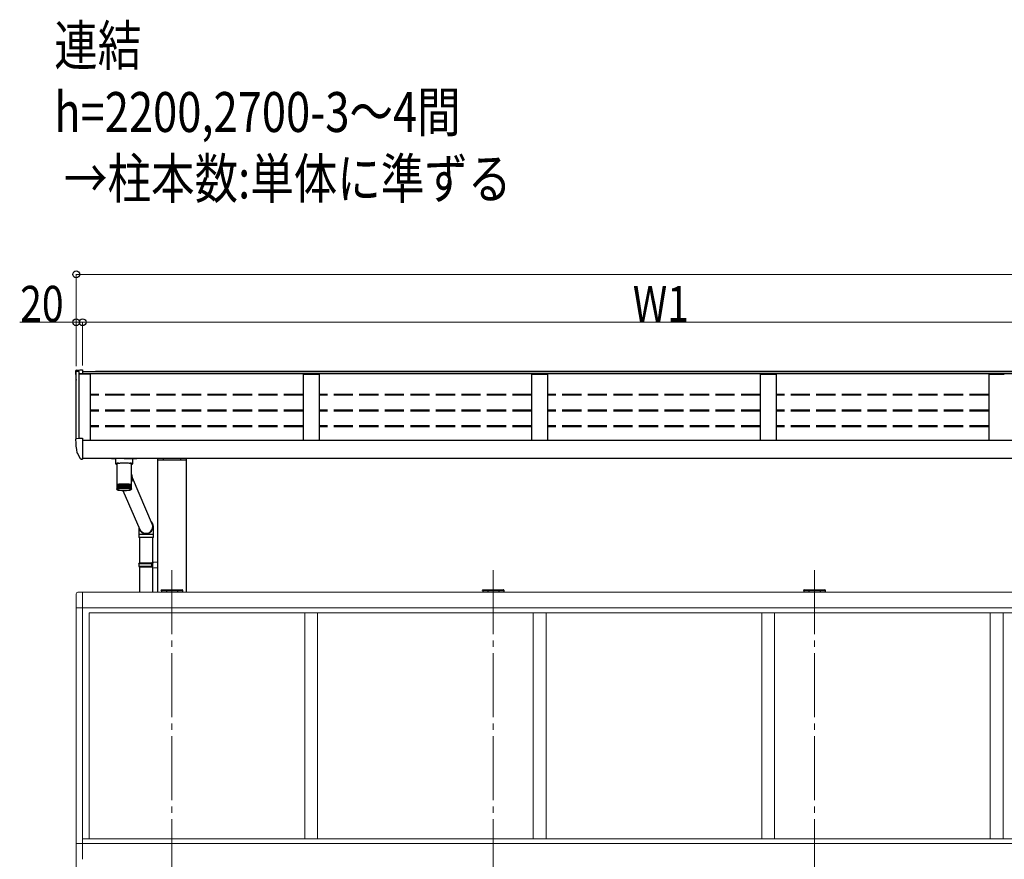
# Model space of a CAD drawing. Extents: x 0 to 22176, y 0 to 35892.
# Drawn here: x 3462 to 6548, y 5893 to 8522 of the extents above; entities that cross this region are included whole.
import ezdxf

# ---------------------------------------------------------------- set-up
doc = ezdxf.new("R2010")
doc.units = 0
doc.linetypes.add('YCENTER_1', pattern=[13, 10, -1, 1, -1])
doc.linetypes.add('YHIDDEN_1', pattern=[4, 3, -1])
doc.layers.add('USER1', color=3, linetype='CONTINUOUS')
for name, color, linetype, lineweight in [('YKK_12', 2, 'CONTINUOUS', 13), ('YKK_13', 4, 'CONTINUOUS', 30), ('YKK_A1', 4, 'CONTINUOUS', 30), ('YKK_D', 6, 'CONTINUOUS', 13)]:
    doc.layers.add(name, color=color, linetype=linetype, lineweight=lineweight)
doc.styles.add('text-b', font='extslim2.shx', dxfattribs={"width": 0.8, "bigfont": 'extfont2.shx'})

msp = doc.modelspace()

# ---------------------------------------------------------------- linework, layer by layer
at = {"layer": 'YKK_12', "linetype": 'YCENTER_1', "ltscale": 20}
for p, q in [((3939.6, 6798.3), (3939.6, 3297.3)), ((4946.3, 6798.3), (4946.3, 3284.2)), ((5952.9, 6798.3), (5952.9, 3284.2))]:
    msp.add_line(p, q, dxfattribs=at)
at = {"layer": 'YKK_13'}
for p, q in [((3637.6, 7422), (3637.6, 7421.5)), ((3640.4, 7425), (3650.5, 7425.5)), ((3650.5, 7425.5), (3659.6, 7425.5)), ((3659.6, 7425.5), (3659.6, 7413.1)), ((3637.6, 7208.2), (3637.6, 7207.7)), ((3640.4, 7211.2), (3650.5, 7211.7)), ((3650.5, 7211.7), (3659.6, 7211.7)), ((3659.6, 7211.7), (3659.6, 7149.4)), ((3642.1, 7165.6), (3652.2, 7148.2)), ((3659.6, 7166.5), (3659.6, 7166)), ((3654.7, 7146.7), (3658.1, 7146.7)), ((3658.1, 7146.7), (3659.6, 7146.7)), ((3659.6, 7148.7), (3659.6, 7149.4)), ((3659.6, 7148.7), (3659.6, 7146.7)), ((3836.1, 6819.4), (3837.1, 6821.4)), ((3836.1, 6819.4), (3880.1, 6819.4)), ((3836.1, 6819.4), (3836.1, 6811.4)), ((3837.1, 6821.4), (3880.1, 6821.4)), ((3875.6, 6819.4), (3875.2, 6821.4)), ((3875.6, 6819.4), (3875.6, 6811.4)), ((3878.1, 6823.9), (3894.1, 6824.4)), ((3878.1, 6821.9), (3878.1, 6823.9)), ((3878.1, 6821.9), (3880.1, 6821.9)), ((3880.1, 6808.9), (3880.1, 6821.9)), ((3880.1, 6821.4), (3880.1, 6820.8)), ((3894.1, 6824.4), (3894.1, 6806.4)), ((3836.1, 6811.4), (3880.1, 6811.4)), ((3836.1, 6811.4), (3837.1, 6809.4)), ((3837.1, 6809.4), (3880.1, 6809.4)), ((3875.6, 6811.4), (3875.2, 6809.4)), ((3878.1, 6808.9), (3880.1, 6808.9)), ((3878.1, 6806.9), (3878.1, 6808.9)), ((3878.1, 6806.9), (3894.1, 6806.4))]:
    msp.add_line(p, q, dxfattribs=at)
at = {"layer": 'YKK_13', "linetype": 'Continuous'}
for p, q in [((3762.6, 7147.8), (3762.6, 7131.8)), ((3762.8, 7132.1), (3762.6, 7131.8)), ((3762.6, 7131.8), (3762.8, 7131.4)), ((3763.4, 7132.4), (3762.8, 7132.1)), ((3762.8, 7131.4), (3763.4, 7131.1)), ((3789.6, 7147.8), (3763.1, 7147.8)), ((3764.5, 7132.7), (3763.4, 7132.4)), ((3763.4, 7131.1), (3764.5, 7130.8)), ((3765.9, 7133), (3764.5, 7132.7)), ((3764.5, 7130.8), (3765.9, 7130.5)), ((3767.6, 7133.3), (3765.9, 7133)), ((3765.9, 7130.5), (3766.7, 7130.4)), ((3766.7, 7131.9), (3767, 7132.3)), ((3766.7, 7131.8), (3766.7, 7131.9)), ((3766.7, 7131.8), (3766.7, 7066.8)), ((3767, 7132.3), (3767.7, 7132.6)), ((3769.6, 7133.5), (3767.6, 7133.3)), ((3767.7, 7132.6), (3768.7, 7133)), ((3768.7, 7133), (3770, 7133.3)), ((3771.9, 7133.7), (3769.6, 7133.5)), ((3770, 7133.3), (3771.7, 7133.6)), ((3771.7, 7133.6), (3773.6, 7133.9)), ((3771.9, 7133.7), (3771.9, 7133.7)), ((3773.6, 7133.9), (3775.8, 7134.1)), ((3775.8, 7134.1), (3778.2, 7134.4)), ((3778.2, 7134.4), (3780.8, 7134.5)), ((3780.8, 7134.5), (3783.5, 7134.6)), ((3783.5, 7134.6), (3786.3, 7134.7)), ((3786.3, 7134.7), (3789.2, 7134.8)), ((3789.2, 7134.8), (3792.1, 7134.7)), ((3789.6, 7147.8), (3816.1, 7147.8)), ((3792.1, 7134.7), (3794.9, 7134.7)), ((3794.9, 7134.7), (3797.6, 7134.6)), ((3797.6, 7134.6), (3800.3, 7134.4)), ((3800.3, 7134.4), (3802.7, 7134.2)), ((3802.7, 7134.2), (3805, 7134)), ((3805, 7134), (3807, 7133.7)), ((3807, 7133.7), (3808.7, 7133.4)), ((3809.6, 7133.5), (3807.3, 7133.7)), ((3807.3, 7133.7), (3807.3, 7133.7)), ((3808.7, 7133.4), (3810.1, 7133.1)), ((3811.6, 7133.3), (3809.6, 7133.5)), ((3810.1, 7133.1), (3811.2, 7132.7)), ((3811.2, 7132.7), (3812, 7132.4)), ((3813.3, 7133), (3811.6, 7133.3)), ((3812, 7132.4), (3812.4, 7132)), ((3812.4, 7132), (3812.5, 7131.8)), ((3812.5, 7097.5), (3812.5, 7131.8)), ((3812.5, 7130.4), (3813.3, 7130.5)), ((3814.7, 7132.7), (3813.3, 7133)), ((3813.3, 7130.5), (3814.7, 7130.8)), ((3815.8, 7132.4), (3814.7, 7132.7)), ((3814.7, 7130.8), (3815.8, 7131.1)), ((3816.4, 7132.1), (3815.8, 7132.4)), ((3815.8, 7131.1), (3816.4, 7131.4)), ((3816.6, 7131.8), (3816.4, 7132.1)), ((3816.4, 7131.4), (3816.6, 7131.8)), ((3816.6, 7131.8), (3816.6, 7147.8)), ((3814.7, 7094.1), (3812.5, 7099.9)), ((3766.7, 7066.8), (3766.7, 7065.3)), ((3766.7, 7065.4), (3766.7, 7053)), ((3766.7, 7065.4), (3766.7, 7065.3)), ((3766.7, 7065.3), (3766.7, 7065.3)), ((3766.8, 7065.6), (3766.8, 7053.1)), ((3766.8, 7065.6), (3766.8, 7065.6)), ((3767.1, 7065.9), (3767.1, 7053.3)), ((3767.1, 7065.9), (3767.1, 7065.9)), ((3767.5, 7066.1), (3767.5, 7053.7)), ((3767.5, 7066.1), (3767.5, 7066.1)), ((3767.5, 7066.1), (3767.5, 7066.1)), ((3768.1, 7066.4), (3768.1, 7053.6)), ((3768.1, 7066.4), (3768.1, 7066.4)), ((3768.1, 7066.4), (3768.1, 7066.4)), ((3768.8, 7066.4), (3768.8, 7052.7)), ((3768.8, 7066.4), (3768.8, 7066.4)), ((3768.8, 7066.4), (3768.9, 7066.4)), ((3768.9, 7066.6), (3768.9, 7053.8)), ((3768.9, 7066.6), (3768.9, 7066.6)), ((3768.9, 7066.6), (3768.9, 7066.6)), ((3768.9, 7066.6), (3768.9, 7066.6)), ((3769.6, 7066.6), (3769.6, 7052.9)), ((3769.8, 7066.8), (3769.8, 7053.9)), ((3770.5, 7066.9), (3770.5, 7053.2)), ((3770.8, 7067), (3770.9, 7067.1)), ((3770.8, 7067), (3770.8, 7054.1)), ((3770.8, 7067), (3770.8, 7067)), ((3770.8, 7067), (3770.8, 7067)), ((3770.9, 7067.1), (3770.9, 7067.1)), ((3771.6, 7067.1), (3771.6, 7053.4)), ((3772, 7067.2), (3772.1, 7067.3)), ((3772, 7067.2), (3772, 7054.2)), ((3772, 7067.2), (3772, 7067.2)), ((3772, 7067.2), (3772, 7067.2)), ((3772.1, 7067.3), (3772.1, 7067.3)), ((3772.9, 7067.3), (3772.9, 7053.6)), ((3773.4, 7067.4), (3773.4, 7067.5)), ((3773.4, 7067.5), (3773.5, 7067.5)), ((3773.4, 7067.4), (3773.4, 7054.3)), ((3773.4, 7067.4), (3773.4, 7067.4)), ((3773.4, 7067.4), (3773.4, 7067.4)), ((3773.4, 7067.4), (3773.4, 7067.4)), ((3774.2, 7067.5), (3774.2, 7053.8)), ((3774.8, 7067.6), (3774.8, 7054.4)), ((3775.7, 7067.6), (3775.7, 7053.9)), ((3776.4, 7067.7), (3776.4, 7054.5)), ((3777.3, 7067.8), (3777.3, 7054.1)), ((3778, 7067.9), (3778, 7054.5)), ((3779, 7067.9), (3779, 7054.2)), ((3779.8, 7068), (3779.8, 7054.6)), ((3780.7, 7068), (3780.7, 7054.3)), ((3781.6, 7068.1), (3781.6, 7054.6)), ((3782.5, 7068.1), (3782.5, 7054.4)), ((3783.4, 7068.2), (3783.4, 7054.6)), ((3784.4, 7068.2), (3784.4, 7054.5)), ((3785.3, 7068.2), (3785.3, 7054.6)), ((3786.3, 7068.2), (3786.3, 7054.5)), ((3787.3, 7068.3), (3787.3, 7054.5)), ((3788.3, 7068.3), (3788.3, 7054.6)), ((3789.2, 7068.3), (3789.2, 7054.6)), ((3790.2, 7068.3), (3790.2, 7054.6)), ((3791.2, 7068.3), (3791.2, 7054.5)), ((3792.2, 7054.5), (3792.2, 7068.2)), ((3793.1, 7068.2), (3793.1, 7054.5)), ((3794.1, 7054.5), (3794.1, 7068.2)), ((3795, 7068.2), (3795, 7054.5)), ((3796, 7054.6), (3796, 7068.2)), ((3796.9, 7068.1), (3796.9, 7054.4)), ((3797.6, 7068.1), (3797.6, 7068.1)), ((3797.6, 7068.1), (3797.7, 7068.1)), ((3797.7, 7068.1), (3797.8, 7068.1)), ((3797.8, 7068.1), (3797.8, 7068.1)), ((3797.8, 7068.1), (3797.9, 7068.1)), ((3797.9, 7054.6), (3797.9, 7068.1)), ((3797.9, 7068.1), (3797.9, 7068.1)), ((3797.9, 7068.1), (3797.9, 7068.1)), ((3798.7, 7068), (3798.7, 7054.3)), ((3799.7, 7054.6), (3799.7, 7068)), ((3800.5, 7067.9), (3800.5, 7054.2)), ((3801.4, 7054.5), (3801.4, 7067.9)), ((3802.1, 7067.8), (3802.1, 7054.1)), ((3803.1, 7054.5), (3803.1, 7067.7)), ((3803.7, 7067.6), (3803.7, 7053.9)), ((3804.4, 7067.6), (3804.5, 7067.6)), ((3804.5, 7067.6), (3804.5, 7067.6)), ((3804.5, 7067.6), (3804.6, 7067.6)), ((3804.6, 7054.4), (3804.6, 7067.6)), ((3804.6, 7067.6), (3804.6, 7067.6)), ((3804.6, 7067.6), (3804.6, 7067.6)), ((3805.2, 7067.4), (3805.2, 7053.7)), ((3806, 7054.3), (3806, 7067.4)), ((3806.5, 7067.3), (3806.5, 7053.5)), ((3807.2, 7067.2), (3807.3, 7067.2)), ((3807.3, 7054.2), (3807.3, 7067.2)), ((3807.3, 7067.2), (3807.3, 7067.2)), ((3807.3, 7067.2), (3807.3, 7067.2)), ((3807.3, 7067.2), (3807.3, 7067.2)), ((3807.7, 7067.1), (3807.7, 7053.3)), ((3808.4, 7067), (3808.5, 7067)), ((3808.5, 7054), (3808.5, 7067)), ((3808.5, 7067), (3808.5, 7067)), ((3808.5, 7067), (3808.5, 7067)), ((3808.5, 7067), (3808.5, 7067)), ((3808.8, 7066.8), (3808.8, 7053.1)), ((3809.6, 7053.9), (3809.6, 7066.8)), ((3809.7, 7066.6), (3809.7, 7052.9)), ((3810.4, 7066.6), (3810.4, 7066.6)), ((3810.4, 7066.6), (3810.5, 7066.6)), ((3810.5, 7053.8), (3810.5, 7066.6)), ((3810.5, 7066.6), (3810.5, 7066.6)), ((3810.5, 7066.4), (3810.5, 7052.7)), ((3810.5, 7066.4), (3810.5, 7066.4)), ((3810.5, 7066.4), (3810.5, 7066.4)), ((3811.2, 7053.6), (3811.2, 7066.3)), ((3811.2, 7066.3), (3811.2, 7066.3)), ((3811.2, 7066.3), (3811.2, 7066.3)), ((3811.7, 7066.1), (3811.8, 7066.1)), ((3811.8, 7053.4), (3811.8, 7066.1)), ((3811.8, 7066.1), (3811.8, 7066.1)), ((3812.2, 7053.4), (3812.2, 7065.8)), ((3812.2, 7065.8), (3812.2, 7065.8)), ((3812.4, 7053.2), (3812.4, 7065.6)), ((3812.4, 7065.6), (3812.4, 7065.6)), ((3812.5, 7066.8), (3812.5, 7093.8)), ((3812.5, 7065.3), (3812.5, 7066.8)), ((3812.5, 7052.9), (3812.5, 7065.3)), ((3878.4, 6940.5), (3816, 7087.7)), ((3767.2, 7051.9), (3767.2, 7051.7)), ((3767.3, 7052.3), (3767.3, 7052)), ((3767.5, 7053.7), (3767.5, 7053.5)), ((3767.7, 7052.7), (3767.7, 7052.2)), ((3768.1, 7053.3), (3768.1, 7052.5)), ((3785.9, 7048.2), (3839, 6925.9)), ((3811.1, 7053.1), (3811.1, 7052.4)), ((3811.6, 7052.7), (3811.6, 7052.2)), ((3811.9, 7052.2), (3811.9, 7051.9)), ((3812, 7051.9), (3812, 7051.7)), ((3812.1, 7051.7), (3812.2, 7051.8)), ((3837.4, 6929.7), (3837.4, 6929.7)), ((3836.1, 6910.4), (3836.1, 6900.4)), ((3858.4, 6910.4), (3836.1, 6910.4)), ((3858.4, 6900.4), (3836.1, 6900.4)), ((3838.1, 6900.4), (3838.1, 6821.4)), ((3882.1, 6910.4), (3858.4, 6910.4)), ((3882.1, 6900.4), (3858.4, 6900.4)), ((3880.1, 6824), (3880.1, 6900.4)), ((3882.1, 6900.4), (3882.1, 6910.4)), ((3838.1, 6809.4), (3838.1, 6729.6)), ((3880.1, 6729.6), (3880.1, 6806.8)), ((3906.1, 6734.6), (3906.2, 6736.2)), ((3907.6, 6734.6), (3906.1, 6734.6)), ((3907.2, 6737.1), (3907.7, 6737.1)), ((3907.6, 6734.6), (3971.6, 6734.6)), ((3907.7, 6737.1), (3971.5, 6737.1)), ((3971.5, 6737.1), (3972, 6737.1)), ((3973.1, 6734.6), (3971.6, 6734.6)), ((3973, 6736.2), (3973.1, 6734.6)), ((4912.8, 6734.6), (4912.9, 6736.2)), ((4914.3, 6734.6), (4912.8, 6734.6)), ((4913.9, 6737.1), (4914.4, 6737.1)), ((4914.3, 6734.6), (4978.3, 6734.6)), ((4914.4, 6737.1), (4978.2, 6737.1)), ((4978.2, 6737.1), (4978.7, 6737.1)), ((4979.8, 6734.6), (4978.3, 6734.6)), ((4979.7, 6736.2), (4979.8, 6734.6)), ((5919.4, 6734.6), (5919.5, 6736.2)), ((5920.9, 6734.6), (5919.4, 6734.6)), ((5920.5, 6737.1), (5921, 6737.1)), ((5920.9, 6734.6), (5984.9, 6734.6)), ((5921, 6737.1), (5984.8, 6737.1)), ((5984.8, 6737.1), (5985.3, 6737.1)), ((5986.4, 6734.6), (5984.9, 6734.6)), ((5986.3, 6736.2), (5986.4, 6734.6))]:
    msp.add_line(p, q, dxfattribs=at)
at = {"layer": 'YKK_13', "linetype": 'Continuous', "lineweight": 13, "ltscale": 0.5}
for p, q in [((3659.6, 6730.1), (3644.3, 6729.3)), ((3639.1, 6723.8), (3639.1, 6680.9)), ((3659.6, 6680.9), (3639.1, 6680.9)), ((3659.6, 5942.1), (3638.9, 5942.1)), ((3638.9, 5942.1), (3638.9, 5844.1))]:
    msp.add_line(p, q, dxfattribs=at)
at = {"layer": 'YKK_13'}
for centre, radius, start, end in [((3640.6, 7422), 3, 93, 180), ((3839.6, 7421.5), 202, 180, 188.069), ((3640.6, 7208.2), 3, 93, 180), ((3839.6, 7207.7), 202, 180, 191.9021), ((3643.4, 7166.4), 1.5, 191.9021, 210), ((3654.7, 7149.7), 3, 210, 270)]:
    msp.add_arc(centre, radius, start, end, dxfattribs=at)
at = {"layer": 'YKK_13', "linetype": 'Continuous'}
for centre, radius, start, end in [((3767.2, 7065.3), 0.488, 142.4385, 175.6719), ((3766.8, 7065.2), 0.164, 92.813, 130.0899), ((3767.7, 7064.9), 1.17, 124.1585, 142.6313), ((3767.1, 7065), 0.691, 89.7606, 112.2988), ((3768.7, 7063.5), 2.95, 114.7765, 124.7398), ((3767.5, 7064.5), 1.44, 88.4848, 105.6656), ((3770.2, 7060.4), 6.34, 109.0639, 115.0399), ((3768, 7064.2), 1.98, 86.1184, 103.0604), ((3772, 7055.3), 11.8, 105.2257, 109.1793), ((3768.6, 7064.1), 2.35, 85.4382, 101.3138), ((3774, 7047.8), 19.5, 102.4606, 105.2812), ((3769.4, 7064), 2.63, 85.2921, 99.9481), ((3774.1, 7049.2), 18, 103.9424, 104.5794), ((3776.3, 7037.8), 29.7, 100.358, 102.49), ((3770.3, 7064), 2.87, 85.0064, 98.8104), ((3769.8, 7066.8), 0.078, 86.4877, 144.8946), ((3776.3, 7039.4), 28.1, 101.3232, 101.9541), ((3778.5, 7025.5), 42.2, 98.6883, 100.3748), ((3771.3, 7064.1), 3.04, 84.604, 97.8503), ((3778.6, 7027.3), 40.4, 99.3656, 99.9483), ((3780.7, 7011.1), 56.8, 97.3146, 98.6987), ((3772.5, 7064.1), 3.15, 84.0955, 97.0344), ((3780.8, 7012.8), 55.1, 97.8194, 98.3461), ((3782.8, 6995.1), 73, 96.1501, 97.3213), ((3773.9, 7064.3), 3.17, 83.482, 96.3405), ((3782.9, 6996.6), 71.4, 96.4498, 97.0216), ((3775, 7067.4), 0.268, 85.0111, 126.0217), ((3784.6, 6978), 90.1, 95.1371, 96.1546), ((3775.3, 7064.5), 3.13, 82.7566, 95.7559), ((3784.7, 6979.9), 88.2, 95.3975, 95.8943), ((3776.6, 7067.4), 0.363, 86.1285, 121.8173), ((3786.2, 6960.7), 107.5, 94.2358, 95.1403), ((3776.9, 7064.8), 3, 81.904, 95.2758), ((3786.3, 6962.9), 105.2, 94.4673, 94.9089), ((3778.2, 7067.6), 0.383, 82.8864, 122.4139), ((3787.5, 6943.9), 124.4, 93.4175, 94.2382), ((3778.5, 7065.1), 2.81, 80.8996, 94.9037), ((3787.5, 6946.5), 121.7, 93.6275, 94.0282), ((3780, 7067.6), 0.496, 84.0376, 118.9645), ((3788.4, 6928.4), 139.9, 92.6606, 93.4193), ((3780.3, 7065.5), 2.56, 79.7057, 94.653), ((3788.4, 6931.3), 136.9, 92.8547, 93.2252), ((3781.8, 7067.5), 0.625, 84.8217, 116.1595), ((3789, 6914.9), 153.4, 91.9483, 92.662), ((3782.1, 7065.9), 2.27, 78.2663, 94.5512), ((3789, 6918.2), 150.1, 92.1309, 92.4794), ((3783.7, 7067.5), 0.769, 85.3319, 113.853), ((3789.4, 6904.3), 164, 91.2671, 91.9495), ((3784, 7066.3), 1.94, 76.4963, 94.6475), ((3789.4, 6907.7), 160.5, 91.4417, 91.7749), ((3785.7, 7067.6), 0.706, 81.4389, 116.134), ((3789.6, 6897), 171.4, 90.6053, 91.2681), ((3785.9, 7066.7), 1.61, 74.2636, 95.0278), ((3789.6, 6900.6), 167.7, 90.7749, 91.0986), ((3787.6, 7067.5), 0.858, 82.3554, 113.7579), ((3787.9, 7067), 1.28, 71.3528, 95.8447), ((3789.6, 6893.3), 175, 89.9526, 90.6063), ((3789.6, 6897), 171.2, 90.1198, 90.439), ((3789.6, 7067.3), 1.01, 82.9012, 111.9512), ((3789.9, 7067.4), 0.969, 67.3924, 97.3814), ((3789.6, 6893.6), 174.7, 89.2992, 89.9536), ((3789.6, 6897.3), 171, 89.4666, 89.7862), ((3791.6, 7067), 1.33, 84.3087, 108.1744), ((3789.6, 6897.8), 170.5, 88.6352, 89.3002), ((3791.8, 7067.5), 0.835, 65.9285, 97.7564), ((3789.6, 6901.4), 166.9, 88.8053, 89.13), ((3793.6, 7066.6), 1.66, 85.0493, 105.3793), ((3789.8, 6905.6), 162.7, 87.95, 88.6363), ((3793.8, 7067.6), 0.686, 63.482, 98.723), ((3789.8, 6909), 159.2, 88.1256, 88.4607), ((3795.5, 7066.2), 1.99, 85.3813, 103.224), ((3790.2, 6916.7), 151.6, 87.232, 87.9513), ((3795.8, 7067.7), 0.55, 60.464, 100.1044), ((3790.2, 6919.9), 148.4, 87.416, 87.7673), ((3797.4, 7065.8), 2.31, 85.4449, 101.5084), ((3790.9, 6930.5), 137.8, 86.467, 87.2335), ((3790.9, 6933.4), 134.9, 86.6631, 87.0374), ((3799.2, 7065.4), 2.6, 85.3193, 100.1087), ((3791.9, 6946.2), 122, 85.6375, 86.4689), ((3799.5, 7067.6), 0.478, 60.5823, 96.103), ((3791.8, 6948.8), 119.4, 85.8502, 86.2562), ((3800.9, 7065.1), 2.84, 85.0498, 98.9451), ((3793.2, 6963.2), 105, 84.7213, 85.64), ((3801.2, 7067.6), 0.368, 57.0255, 97.3164), ((3793.1, 6965.4), 102.8, 84.9563, 85.405), ((3802.6, 7064.8), 3.02, 84.6615, 97.9645), ((3794.8, 6980.5), 87.6, 83.6878, 84.7247), ((3802.9, 7067.5), 0.304, 54.8515, 96.7878), ((3794.7, 6982.3), 85.7, 83.9531, 84.4594), ((3804.1, 7064.5), 3.14, 84.1664, 97.1315), ((3796.7, 6997.5), 70.6, 82.4949, 83.6926), ((3796.5, 6998.9), 69.1, 82.8014, 83.3862), ((3805.5, 7064.3), 3.18, 83.5665, 96.4229), ((3798.8, 7013.3), 54.6, 81.0809, 82.502), ((3805.9, 7067.2), 0.203, 50.4507, 94.2741), ((3798.7, 7015.3), 52.6, 81.4412, 81.9784), ((3806.8, 7064.1), 3.14, 82.856, 95.8248), ((3801, 7027.4), 40.3, 79.3518, 81.0919), ((3800.9, 7029.1), 38.5, 79.7916, 80.3819), ((3808, 7064), 3.02, 82.0209, 95.3313), ((3803.2, 7039.4), 28.1, 77.157, 79.37), ((3803.2, 7041), 26.4, 77.7119, 78.3491), ((3809.1, 7064), 2.84, 81.0377, 94.9449), ((3805.4, 7049), 18.3, 74.2394, 77.189), ((3809.5, 7066.7), 0.0728, 33.663, 93.8203), ((3805.4, 7050.4), 16.8, 74.9724, 75.6005), ((3810, 7064), 2.59, 79.8707, 94.6775), ((3807.5, 7056.1), 10.9, 70.1262, 74.3007), ((3810.7, 7064.1), 2.31, 78.4667, 94.5545), ((3809.2, 7060.9), 5.74, 63.8651, 70.2555), ((3811.3, 7064.2), 1.91, 76.6222, 93.5713), ((3810.6, 7063.7), 2.61, 53.339, 64.163), ((3811.8, 7064.8), 1.11, 71.9371, 93.0302), ((3811.6, 7065), 1.02, 33.675, 53.9676), ((3812.2, 7065.1), 0.501, 63.8771, 92.3888), ((3812, 7065.3), 0.449, 358.4234, 33.5258), ((3812.4, 7065.3), 0.0939, 39.3542, 90.2111), ((3794, 7086.4), 22.1, 327.0582, 20.2649), ((3767.7, 7051.6), 0.469, 150.8908, 167.2195), ((3767.6, 7051.6), 0.431, 187.3371, 204.6121), ((3768.2, 7051.2), 1.14, 128.8925, 137.8973), ((3768.1, 7052), 0.993, 218.8728, 228.7698), ((3769.2, 7049.8), 2.89, 117.3314, 122.1848), ((3770.6, 7046.8), 6.21, 110.5954, 113.5084), ((3772.4, 7041.7), 11.5, 106.2384, 108.1666), ((3774.4, 7034.4), 19.1, 103.1828, 104.559), ((3776.5, 7024.7), 29.1, 100.9037, 101.9442), ((3778.8, 7012.6), 41.4, 99.12, 99.9432), ((3789.7, 6935.3), 118.4, 81.9869, 98.6854), ((3780.9, 6998.6), 55.6, 97.6688, 98.3445), ((3782.9, 6982.9), 71.4, 96.4498, 97.0216), ((3789.5, 7179.8), 131.6, 263.7594, 276.613), ((3784.7, 6966.2), 88.2, 95.3975, 95.8943), ((3786.3, 6949.2), 105.2, 94.4673, 94.9089), ((3787.5, 6932.8), 121.7, 93.6275, 94.0282), ((3788.4, 6917.6), 136.9, 92.8547, 93.2252), ((3789, 6904.5), 150.1, 92.1309, 92.4794), ((3789.4, 6894), 160.5, 91.4417, 91.7749), ((3789.6, 6886.9), 167.7, 90.7749, 91.0986), ((3789.6, 6883.3), 171.2, 90.1198, 90.439), ((3789.6, 6883.6), 171, 89.4666, 89.7862), ((3789.6, 6887.7), 166.9, 88.8053, 89.13), ((3789.8, 6895.3), 159.2, 88.1256, 88.4607), ((3790.2, 6906.2), 148.4, 87.416, 87.7673), ((3790.9, 6919.7), 134.9, 86.6631, 87.0374), ((3791.8, 6935.1), 119.4, 85.8502, 86.2562), ((3793.1, 6951.7), 102.8, 84.9563, 85.405), ((3794.7, 6968.6), 85.7, 83.9531, 84.4594), ((3796.5, 6985.2), 69.1, 82.8014, 83.3862), ((3798.6, 7000.7), 53.4, 81.4446, 82.1383), ((3800.7, 7014.5), 39.5, 79.7972, 80.6465), ((3803, 7026.2), 27.5, 77.7235, 78.8034), ((3805.1, 7035.6), 17.9, 74.9946, 76.4337), ((3807.1, 7042.6), 10.6, 71.1955, 73.2313), ((3808.8, 7047.3), 5.62, 65.5029, 68.6176), ((3810.2, 7050.1), 2.55, 56.1149, 61.3872), ((3811, 7052.1), 1.14, 308.8925, 317.8973), ((3811.1, 7051.3), 0.993, 38.8728, 48.7698), ((3811.5, 7051.7), 0.469, 330.8908, 347.2195), ((3811.6, 7051.6), 0.431, 7.3371, 24.6121), ((3858, 6935.4), 22.9, 269.6816, 44.3753), ((3858, 6935.4), 21.3, 269.7075, 31.3543), ((3857.8, 6935.4), 22.8, 179.9637, 270.1969), ((3857.8, 6935.4), 21.3, 193.8663, 270.1434), ((3907.2, 6736.1), 1, 90, 176.5), ((3972, 6736.1), 1, 3.5, 90), ((4913.9, 6736.1), 1, 90, 176.5), ((4978.7, 6736.1), 1, 3.5, 90), ((5920.5, 6736.1), 1, 90, 176.5), ((5985.3, 6736.1), 1, 3.5, 90)]:
    msp.add_arc(centre, radius, start, end, dxfattribs=at)
at = {"layer": 'YKK_13', "linetype": 'Continuous', "lineweight": 13, "ltscale": 0.5}
msp.add_arc((3644.6, 6723.8), 5.5, 93, 180, dxfattribs=at)
at = {"layer": 'YKK_13', "linetype": 'Continuous'}
for centre, major_axis, ratio, start_param, end_param in [((3763.1, 7149.6), (16, 0), 0.107499, 3.448562, 4.712389), ((3816.1, 7149.6), (-16, 0), 0.107499, 1.570796, 2.834623), ((3789.6, 7095.8), (22.7, 4.1), 0.764845, -0.218133, -0.137152), ((3789.6, 7095.8), (-5, 27.5), 0.814098, 4.494256, 4.575237), ((3858.7, 6933.2), (-16.3, 13.3), 0.99721, 1.039585, 1.157311), ((3858.7, 6933.2), (-16.3, 13.3), 0.99721, 4.068598, 4.181178)]:
    msp.add_ellipse(centre, major_axis=major_axis, ratio=ratio, start_param=start_param, end_param=end_param, dxfattribs=at)
for points, knots in [([(3767.2, 7051.6), (3767.1, 7051.7), (3766.9, 7051.9), (3766.7, 7052.4), (3766.7, 7052.8), (3766.7, 7053), (3766.7, 7053)], [0, 0, 0, 0, 0.251358, 0.638991, 0.994192, 1, 1, 1, 1]), ([(3766.7, 7053), (3766.7, 7053), (3766.7, 7052.7), (3766.8, 7052.4), (3767, 7052), (3767.2, 7051.8), (3767.2, 7051.7)], [0, 0, 0, 0, 0.005812, 0.52705, 0.841294, 1, 1, 1, 1]), ([(3766.8, 7052.9), (3766.8, 7053), (3766.8, 7053.1), (3766.8, 7053.2), (3766.8, 7053.2)], [0, 0, 0, 0, 0.971554, 1, 1, 1, 1]), ([(3766.8, 7053.2), (3766.8, 7053.2), (3766.8, 7053), (3766.9, 7052.6), (3767.1, 7052.2), (3767.3, 7052), (3767.3, 7052)], [0, 0, 0, 0, 0.0058123, 0.5270501, 0.8412933, 1, 1, 1, 1]), ([(3766.9, 7051.9), (3767, 7051.9), (3767, 7051.8), (3767, 7051.8), (3767, 7051.7)], [0, 0, 0, 0, 0.344845, 1, 1, 1, 1]), ([(3766.9, 7051.9), (3767, 7051.8), (3767.1, 7051.7), (3767.2, 7051.5), (3767.2, 7051.5)], [0, 0, 0, 0, 0.564923, 1, 1, 1, 1]), ([(3767.5, 7052.1), (3767.4, 7052.2), (3767.2, 7052.5), (3767.1, 7052.9), (3767.1, 7053.3), (3767.1, 7053.5), (3767.1, 7053.5)], [0, 0, 0, 0, 0.2513494, 0.6389786, 0.9941917, 1, 1, 1, 1]), ([(3767.1, 7053.5), (3767.1, 7053.5), (3767.1, 7053.3), (3767.2, 7052.9), (3767.4, 7052.5), (3767.6, 7052.3), (3767.7, 7052.2)], [0, 0, 0, 0, 0.0058123, 0.52705, 0.8412922, 1, 1, 1, 1]), ([(3767.9, 7052.3), (3767.8, 7052.4), (3767.6, 7052.7), (3767.5, 7053.2), (3767.5, 7053.6), (3767.5, 7053.7), (3767.5, 7053.7)], [0, 0, 0, 0, 0.2513416, 0.6389669, 0.9941917, 1, 1, 1, 1]), ([(3767.5, 7053.7), (3767.5, 7053.7), (3767.5, 7053.5), (3767.7, 7053.1), (3767.9, 7052.7), (3768.1, 7052.5), (3768.1, 7052.5)], [0, 0, 0, 0, 0.005812, 0.52705, 0.841291, 1, 1, 1, 1]), ([(3767.7, 7051), (3767.8, 7050.9), (3768, 7050.7), (3768.6, 7050.4), (3769.5, 7050), (3770.7, 7049.7), (3772.2, 7049.4), (3773.6, 7049.1), (3774.6, 7049), (3775, 7049)], [0, 0, 0, 0, 0.026754, 0.15042, 0.327033, 0.522676, 0.708666, 0.904614, 1, 1, 1, 1]), ([(3768.4, 7052.6), (3768.4, 7052.7), (3768.2, 7053), (3768.1, 7053.4), (3768.1, 7053.8), (3768.1, 7054), (3768.1, 7054)], [0, 0, 0, 0, 0.251331, 0.638951, 0.994192, 1, 1, 1, 1]), ([(3768.1, 7054), (3768.1, 7054), (3768.2, 7053.8), (3768.3, 7053.4), (3768.6, 7053), (3768.7, 7052.8), (3768.8, 7052.7)], [0, 0, 0, 0, 0.005812, 0.52705, 0.841289, 1, 1, 1, 1]), ([(3769.1, 7052.8), (3769.1, 7052.9), (3768.9, 7053.2), (3768.8, 7053.7), (3768.9, 7054), (3768.9, 7054.2), (3768.9, 7054.2)], [0, 0, 0, 0, 0.251317, 0.6389299, 0.9941917, 1, 1, 1, 1]), ([(3768.9, 7054.2), (3768.9, 7054.2), (3769, 7054), (3769.1, 7053.6), (3769.4, 7053.2), (3769.5, 7053), (3769.6, 7052.9)], [0, 0, 0, 0, 0.005812, 0.52705, 0.841286, 1, 1, 1, 1]), ([(3770, 7053.1), (3770, 7053.2), (3769.8, 7053.4), (3769.7, 7053.9), (3769.8, 7054.3), (3769.8, 7054.5), (3769.8, 7054.5)], [0, 0, 0, 0, 0.251299, 0.638903, 0.994192, 1, 1, 1, 1]), ([(3769.8, 7054.5), (3769.8, 7054.5), (3769.9, 7054.2), (3770.1, 7053.9), (3770.3, 7053.4), (3770.5, 7053.2), (3770.5, 7053.2)], [0, 0, 0, 0, 0.005812, 0.52705, 0.841282, 1, 1, 1, 1]), ([(3771, 7053.3), (3771, 7053.4), (3770.8, 7053.7), (3770.8, 7054.1), (3770.9, 7054.5), (3770.9, 7054.7), (3770.9, 7054.7)], [0, 0, 0, 0, 0.251276, 0.638868, 0.994192, 1, 1, 1, 1]), ([(3770.9, 7054.7), (3770.9, 7054.7), (3771, 7054.4), (3771.2, 7054.1), (3771.4, 7053.6), (3771.6, 7053.4), (3771.6, 7053.4)], [0, 0, 0, 0, 0.005812, 0.52705, 0.841278, 1, 1, 1, 1]), ([(3772.2, 7053.5), (3772.2, 7053.6), (3772, 7053.9), (3772, 7054.3), (3772.1, 7054.7), (3772.1, 7054.9), (3772.1, 7054.9)], [0, 0, 0, 0, 0.251237, 0.63881, 0.994192, 1, 1, 1, 1]), ([(3772.1, 7054.9), (3772.1, 7054.9), (3772.2, 7054.6), (3772.4, 7054.3), (3772.7, 7053.8), (3772.8, 7053.6), (3772.9, 7053.6)], [0, 0, 0, 0, 0.005812, 0.52705, 0.841273, 1, 1, 1, 1]), ([(3773.5, 7053.7), (3773.5, 7053.8), (3773.3, 7054.1), (3773.4, 7054.5), (3773.4, 7054.9), (3773.5, 7055.1), (3773.5, 7055.1)], [0, 0, 0, 0, 0.251269, 0.638858, 0.994192, 1, 1, 1, 1]), ([(3773.5, 7055.1), (3773.5, 7055.1), (3773.6, 7054.8), (3773.8, 7054.5), (3774.1, 7054), (3774.2, 7053.8), (3774.2, 7053.8)], [0, 0, 0, 0, 0.005812, 0.52705, 0.841279, 1, 1, 1, 1]), ([(3774.9, 7053.8), (3774.9, 7054), (3774.8, 7054.2), (3774.8, 7054.7), (3774.9, 7055.1), (3775, 7055.2), (3775, 7055.2)], [0, 0, 0, 0, 0.251293, 0.638895, 0.994192, 1, 1, 1, 1]), ([(3775, 7055.2), (3775, 7055.2), (3775.1, 7055), (3775.3, 7054.6), (3775.5, 7054.2), (3775.7, 7054), (3775.7, 7053.9)], [0, 0, 0, 0, 0.0058123, 0.52705, 0.8412832, 1, 1, 1, 1]), ([(3776.5, 7054), (3776.4, 7054.1), (3776.3, 7054.4), (3776.4, 7054.9), (3776.5, 7055.2), (3776.6, 7055.4), (3776.6, 7055.4)], [0, 0, 0, 0, 0.251313, 0.638923, 0.994192, 1, 1, 1, 1]), ([(3776.6, 7055.4), (3776.6, 7055.4), (3776.7, 7055.2), (3776.9, 7054.8), (3777.1, 7054.3), (3777.2, 7054.1), (3777.3, 7054.1)], [0, 0, 0, 0, 0.0058123, 0.52705, 0.8412865, 1, 1, 1, 1]), ([(3778.1, 7054.1), (3778.1, 7054.3), (3778, 7054.5), (3778.1, 7055), (3778.2, 7055.4), (3778.3, 7055.5), (3778.3, 7055.5)], [0, 0, 0, 0, 0.251328, 0.638946, 0.994192, 1, 1, 1, 1]), ([(3778.3, 7055.5), (3778.3, 7055.5), (3778.4, 7055.3), (3778.6, 7054.9), (3778.8, 7054.5), (3778.9, 7054.3), (3779, 7054.2)], [0, 0, 0, 0, 0.0058123, 0.52705, 0.8412891, 1, 1, 1, 1]), ([(3779.8, 7054.3), (3779.8, 7054.4), (3779.7, 7054.7), (3779.8, 7055.1), (3780, 7055.5), (3780, 7055.7), (3780, 7055.7)], [0, 0, 0, 0, 0.251339, 0.638963, 0.994192, 1, 1, 1, 1]), ([(3780, 7055.7), (3780, 7055.7), (3780.2, 7055.4), (3780.4, 7055), (3780.6, 7054.6), (3780.7, 7054.4), (3780.7, 7054.3)], [0, 0, 0, 0, 0.005812, 0.52705, 0.841291, 1, 1, 1, 1]), ([(3781.6, 7054.4), (3781.6, 7054.5), (3781.5, 7054.8), (3781.7, 7055.2), (3781.8, 7055.6), (3781.9, 7055.8), (3781.9, 7055.8)], [0, 0, 0, 0, 0.251348, 0.638976, 0.994192, 1, 1, 1, 1]), ([(3781.9, 7055.8), (3781.9, 7055.8), (3782, 7055.5), (3782.2, 7055.1), (3782.5, 7054.7), (3782.5, 7054.5), (3782.5, 7054.4)], [0, 0, 0, 0, 0.005812, 0.52705, 0.841293, 1, 1, 1, 1]), ([(3783.4, 7054.4), (3783.4, 7054.6), (3783.4, 7054.8), (3783.6, 7055.3), (3783.7, 7055.7), (3783.8, 7055.8), (3783.8, 7055.8)], [0, 0, 0, 0, 0.251354, 0.638985, 0.994192, 1, 1, 1, 1]), ([(3783.8, 7055.8), (3783.8, 7055.8), (3783.9, 7055.6), (3784.1, 7055.2), (3784.3, 7054.8), (3784.4, 7054.5), (3784.4, 7054.5)], [0, 0, 0, 0, 0.0058123, 0.5270501, 0.8412935, 1, 1, 1, 1]), ([(3785.4, 7054.5), (3785.3, 7054.6), (3785.3, 7054.9), (3785.5, 7055.4), (3785.7, 7055.7), (3785.8, 7055.9), (3785.8, 7055.9)], [0, 0, 0, 0, 0.251357, 0.63899, 0.994192, 1, 1, 1, 1]), ([(3785.8, 7055.9), (3785.8, 7055.9), (3785.9, 7055.7), (3786.1, 7055.3), (3786.3, 7054.8), (3786.3, 7054.6), (3786.3, 7054.5)], [0, 0, 0, 0, 0.005812, 0.52705, 0.841294, 1, 1, 1, 1]), ([(3787.3, 7054.5), (3787.3, 7054.7), (3787.3, 7054.9), (3787.5, 7055.4), (3787.7, 7055.8), (3787.7, 7055.9), (3787.7, 7055.9)], [0, 0, 0, 0, 0.251358, 0.638992, 0.994192, 1, 1, 1, 1]), ([(3787.7, 7055.9), (3787.7, 7055.9), (3787.9, 7055.7), (3788.1, 7055.3), (3788.2, 7054.8), (3788.3, 7054.6), (3788.3, 7054.6)], [0, 0, 0, 0, 0.005812, 0.52705, 0.841294, 1, 1, 1, 1]), ([(3789.2, 7054.6), (3789.2, 7054.7), (3789.3, 7054.9), (3789.5, 7055.4), (3789.7, 7055.8), (3789.7, 7055.9), (3789.7, 7055.9)], [0, 0, 0, 0, 0.251358, 0.638991, 0.994192, 1, 1, 1, 1]), ([(3789.7, 7055.9), (3789.7, 7055.9), (3789.9, 7055.7), (3790.1, 7055.3), (3790.2, 7054.8), (3790.2, 7054.6), (3790.2, 7054.6)], [0, 0, 0, 0, 0.0058123, 0.5270501, 0.841294, 1, 1, 1, 1]), ([(3791.2, 7054.5), (3791.2, 7054.7), (3791.3, 7054.9), (3791.5, 7055.4), (3791.6, 7055.8), (3791.7, 7055.9), (3791.7, 7055.9)], [0, 0, 0, 0, 0.251355, 0.638987, 0.994192, 1, 1, 1, 1]), ([(3791.7, 7055.9), (3791.7, 7055.9), (3791.9, 7055.7), (3792, 7055.3), (3792.2, 7054.8), (3792.2, 7054.6), (3792.2, 7054.5)], [0, 0, 0, 0, 0.005812, 0.52705, 0.841293, 1, 1, 1, 1]), ([(3793.1, 7054.5), (3793.2, 7054.6), (3793.2, 7054.9), (3793.5, 7055.4), (3793.6, 7055.7), (3793.7, 7055.9), (3793.7, 7055.9)], [0, 0, 0, 0, 0.251349, 0.638979, 0.994192, 1, 1, 1, 1]), ([(3793.7, 7055.9), (3793.7, 7055.9), (3793.8, 7055.6), (3794, 7055.2), (3794.1, 7054.8), (3794.1, 7054.6), (3794.1, 7054.5)], [0, 0, 0, 0, 0.005812, 0.52705, 0.841292, 1, 1, 1, 1]), ([(3795, 7054.5), (3795.1, 7054.6), (3795.2, 7054.9), (3795.4, 7055.3), (3795.6, 7055.7), (3795.7, 7055.8), (3795.7, 7055.8)], [0, 0, 0, 0, 0.251342, 0.638967, 0.994192, 1, 1, 1, 1]), ([(3795.7, 7055.8), (3795.7, 7055.8), (3795.8, 7055.6), (3795.9, 7055.2), (3796, 7054.7), (3796, 7054.5), (3796, 7054.4)], [0, 0, 0, 0, 0.005812, 0.52705, 0.841291, 1, 1, 1, 1]), ([(3796.9, 7054.4), (3797, 7054.5), (3797.1, 7054.8), (3797.3, 7055.2), (3797.5, 7055.6), (3797.6, 7055.7), (3797.6, 7055.7)], [0, 0, 0, 0, 0.251331, 0.6389509, 0.9941917, 1, 1, 1, 1]), ([(3797.6, 7055.7), (3797.6, 7055.7), (3797.7, 7055.5), (3797.8, 7055.1), (3797.9, 7054.6), (3797.9, 7054.4), (3797.9, 7054.3)], [0, 0, 0, 0, 0.005812, 0.52705, 0.841289, 1, 1, 1, 1]), ([(3798.7, 7054.3), (3798.8, 7054.4), (3798.9, 7054.7), (3799.2, 7055.1), (3799.3, 7055.5), (3799.4, 7055.6), (3799.4, 7055.6)], [0, 0, 0, 0, 0.251317, 0.63893, 0.994192, 1, 1, 1, 1]), ([(3799.4, 7055.6), (3799.4, 7055.6), (3799.5, 7055.4), (3799.7, 7055), (3799.7, 7054.5), (3799.7, 7054.3), (3799.6, 7054.2)], [0, 0, 0, 0, 0.005812, 0.52705, 0.841286, 1, 1, 1, 1]), ([(3800.5, 7054.2), (3800.5, 7054.3), (3800.7, 7054.6), (3800.9, 7055), (3801.1, 7055.4), (3801.2, 7055.5), (3801.2, 7055.5)], [0, 0, 0, 0, 0.251299, 0.638903, 0.994192, 1, 1, 1, 1]), ([(3801.2, 7055.5), (3801.2, 7055.5), (3801.3, 7055.3), (3801.4, 7054.9), (3801.4, 7054.4), (3801.4, 7054.2), (3801.3, 7054.1)], [0, 0, 0, 0, 0.005812, 0.52705, 0.841282, 1, 1, 1, 1]), ([(3802.1, 7054.1), (3802.2, 7054.2), (3802.3, 7054.4), (3802.6, 7054.9), (3802.8, 7055.2), (3802.8, 7055.4), (3802.8, 7055.4)], [0, 0, 0, 0, 0.2512759, 0.6388681, 0.9941917, 1, 1, 1, 1]), ([(3802.8, 7055.4), (3802.8, 7055.4), (3802.9, 7055.1), (3803.1, 7054.7), (3803.1, 7054.3), (3803, 7054), (3803, 7054)], [0, 0, 0, 0, 0.0058123, 0.52705, 0.8412776, 1, 1, 1, 1]), ([(3803.7, 7053.9), (3803.8, 7054), (3803.9, 7054.3), (3804.2, 7054.7), (3804.4, 7055.1), (3804.4, 7055.2), (3804.4, 7055.2)], [0, 0, 0, 0, 0.251246, 0.638824, 0.994192, 1, 1, 1, 1]), ([(3804.4, 7055.2), (3804.4, 7055.2), (3804.5, 7055), (3804.6, 7054.6), (3804.6, 7054.1), (3804.5, 7053.9), (3804.5, 7053.8)], [0, 0, 0, 0, 0.005812, 0.52705, 0.841272, 1, 1, 1, 1]), ([(3805.2, 7053.7), (3805.2, 7053.8), (3805.4, 7054.1), (3805.7, 7054.6), (3805.8, 7054.9), (3805.9, 7055), (3805.9, 7055)], [0, 0, 0, 0, 0.251269, 0.638858, 0.994192, 1, 1, 1, 1]), ([(3805.2, 7049.1), (3805.6, 7049.2), (3806.6, 7049.3), (3808, 7049.6), (3809.4, 7049.9), (3810.4, 7050.3), (3811.1, 7050.6), (3811.4, 7050.9), (3811.4, 7050.9)], [0, 0, 0, 0, 0.143293, 0.356021, 0.573609, 0.802139, 0.965396, 1, 1, 1, 1]), ([(3805.9, 7055), (3805.9, 7055), (3806, 7054.8), (3806.1, 7054.4), (3806, 7053.9), (3805.9, 7053.7), (3805.9, 7053.6)], [0, 0, 0, 0, 0.0058123, 0.52705, 0.8412789, 1, 1, 1, 1]), ([(3806.5, 7053.5), (3806.6, 7053.7), (3806.8, 7053.9), (3807, 7054.4), (3807.2, 7054.7), (3807.2, 7054.8), (3807.2, 7054.9)], [0, 0, 0, 0, 0.2512935, 0.6388946, 0.9941917, 1, 1, 1, 1]), ([(3807.2, 7054.9), (3807.2, 7054.8), (3807.3, 7054.6), (3807.4, 7054.2), (3807.3, 7053.7), (3807.2, 7053.5), (3807.2, 7053.4)], [0, 0, 0, 0, 0.005812, 0.52705, 0.841283, 1, 1, 1, 1]), ([(3807.7, 7053.3), (3807.8, 7053.5), (3808, 7053.7), (3808.3, 7054.2), (3808.4, 7054.5), (3808.4, 7054.6), (3808.4, 7054.6)], [0, 0, 0, 0, 0.251313, 0.638923, 0.994192, 1, 1, 1, 1]), ([(3808.4, 7054.6), (3808.4, 7054.6), (3808.5, 7054.4), (3808.6, 7054), (3808.5, 7053.5), (3808.3, 7053.3), (3808.3, 7053.2)], [0, 0, 0, 0, 0.005812, 0.52705, 0.841287, 1, 1, 1, 1]), ([(3808.8, 7053.1), (3808.9, 7053.2), (3809.1, 7053.5), (3809.3, 7053.9), (3809.5, 7054.3), (3809.5, 7054.4), (3809.5, 7054.4)], [0, 0, 0, 0, 0.251328, 0.638946, 0.994192, 1, 1, 1, 1]), ([(3809.5, 7054.4), (3809.5, 7054.4), (3809.6, 7054.2), (3809.6, 7053.8), (3809.5, 7053.3), (3809.3, 7053.1), (3809.3, 7053)], [0, 0, 0, 0, 0.005812, 0.52705, 0.841289, 1, 1, 1, 1]), ([(3809.7, 7052.9), (3809.8, 7053), (3810, 7053.3), (3810.3, 7053.7), (3810.4, 7054), (3810.4, 7054.2), (3810.4, 7054.2)], [0, 0, 0, 0, 0.251339, 0.638963, 0.994192, 1, 1, 1, 1]), ([(3810.4, 7054.2), (3810.4, 7054.2), (3810.5, 7053.9), (3810.5, 7053.5), (3810.3, 7053.1), (3810.2, 7052.9), (3810.2, 7052.8)], [0, 0, 0, 0, 0.005812, 0.52705, 0.841291, 1, 1, 1, 1]), ([(3810.5, 7052.7), (3810.6, 7052.8), (3810.8, 7053), (3811, 7053.5), (3811.1, 7053.8), (3811.2, 7053.9), (3811.2, 7053.9)], [0, 0, 0, 0, 0.251348, 0.638976, 0.994192, 1, 1, 1, 1]), ([(3811.2, 7053.9), (3811.2, 7053.9), (3811.2, 7053.7), (3811.2, 7053.3), (3811, 7052.8), (3810.9, 7052.6), (3810.9, 7052.6)], [0, 0, 0, 0, 0.005812, 0.52705, 0.841293, 1, 1, 1, 1]), ([(3811.1, 7052.4), (3811.2, 7052.5), (3811.4, 7052.8), (3811.6, 7053.2), (3811.7, 7053.5), (3811.7, 7053.7), (3811.7, 7053.7)], [0, 0, 0, 0, 0.251354, 0.638985, 0.994192, 1, 1, 1, 1]), ([(3811.7, 7053.7), (3811.7, 7053.7), (3811.8, 7053.4), (3811.8, 7053), (3811.6, 7052.6), (3811.4, 7052.4), (3811.4, 7052.3)], [0, 0, 0, 0, 0.0058123, 0.5270501, 0.8412935, 1, 1, 1, 1]), ([(3811.6, 7052.2), (3811.7, 7052.3), (3811.9, 7052.5), (3812.1, 7053), (3812.2, 7053.3), (3812.2, 7053.4), (3812.2, 7053.4)], [0, 0, 0, 0, 0.251357, 0.63899, 0.994192, 1, 1, 1, 1]), ([(3812.2, 7053.4), (3812.2, 7053.4), (3812.2, 7053.2), (3812.2, 7052.8), (3812, 7052.3), (3811.8, 7052.1), (3811.8, 7052.1)], [0, 0, 0, 0, 0.0058123, 0.5270501, 0.8412941, 1, 1, 1, 1]), ([(3811.9, 7051.9), (3812, 7052), (3812.2, 7052.3), (3812.4, 7052.7), (3812.4, 7053), (3812.4, 7053.2), (3812.4, 7053.2)], [0, 0, 0, 0, 0.251358, 0.638992, 0.994192, 1, 1, 1, 1]), ([(3811.9, 7051.4), (3812, 7051.5), (3812.1, 7051.6), (3812.2, 7051.7), (3812.2, 7051.8)], [0, 0, 0, 0, 0.896785, 1, 1, 1, 1]), ([(3812.4, 7053.2), (3812.4, 7053.2), (3812.4, 7052.9), (3812.4, 7052.5), (3812.2, 7052.1), (3812, 7051.9), (3812, 7051.8)], [0, 0, 0, 0, 0.005812, 0.52705, 0.841294, 1, 1, 1, 1]), ([(3812, 7051.7), (3812.1, 7051.8), (3812.3, 7052), (3812.4, 7052.5), (3812.5, 7052.8), (3812.5, 7052.9), (3812.5, 7052.9)], [0, 0, 0, 0, 0.2513576, 0.638991, 0.9941917, 1, 1, 1, 1]), ([(3835.4, 6930.9), (3835.4, 6930.9), (3835.4, 6930.9), (3835.4, 6930.7), (3835.4, 6930.2), (3835.4, 6929.7), (3835.5, 6929), (3835.5, 6927.9), (3835.6, 6926.3), (3835.7, 6924.2), (3835.8, 6921.5), (3835.9, 6918.5), (3836, 6914.7), (3836.1, 6911.9), (3836.1, 6910.4)], [0, 0, 0, 0, 0.048626, 0.131257, 0.198481, 0.250349, 0.28808, 0.349636, 0.435252, 0.544063, 0.640283, 0.748476, 0.868306, 1, 1, 1, 1]), ([(3882.1, 6910.4), (3882.1, 6911.6), (3882.1, 6913.8), (3882.1, 6916.9), (3882.1, 6920.2), (3882.1, 6923.4), (3882.1, 6926.2), (3882, 6928.2), (3881.9, 6929.8), (3881.9, 6931.4), (3881.7, 6933.1), (3881.6, 6935), (3881.4, 6936.6), (3881.1, 6938), (3880.8, 6939), (3880.5, 6940.2), (3880.2, 6941), (3880.1, 6941.4)], [0, 0, 0, 0, 0.066572, 0.1277315, 0.1835888, 0.2704569, 0.3390814, 0.3889915, 0.4323893, 0.4751617, 0.5221758, 0.5746569, 0.6462507, 0.7140464, 0.7952045, 0.8902564, 1, 1, 1, 1])]:
    msp.add_open_spline(points, degree=3, knots=knots, dxfattribs=at)
at = {"layer": 'YKK_A1'}
for p, q in [((3639.6, 7211), (3639.6, 7419.7)), ((3648.6, 7211.6), (3648.6, 7420.6)), ((3649.3, 7211.7), (3649.3, 7418.8)), ((10819.6, 7413.1), (3649.3, 7413.1)), ((3684.6, 7412.2), (3649.3, 7412.2)), ((3659.6, 7420.4), (10819.6, 7420.4)), ((3684.6, 7205.4), (3684.6, 7412.2)), ((3699.6, 7421.5), (10819.6, 7421.5)), ((10819.6, 7420.5), (3699.6, 7420.5)), ((3659.6, 7205.4), (10819.6, 7205.4)), ((3659.6, 7149), (10819.6, 7149)), ((3894.1, 7149), (3894.1, 6729.5)), ((3894.1, 7144.3), (3984.5, 7144.3)), ((3911.8, 7149), (3911.8, 7144.3)), ((3966.8, 7149), (3966.8, 7144.3)), ((3984.5, 7149), (3984.5, 6729.5)), ((3906.6, 6734.5), (3906.6, 6729.5)), ((3922.1, 6734.6), (3922.1, 6729.6)), ((3957.1, 6734.6), (3957.1, 6729.6)), ((3972.6, 6734.5), (3972.6, 6729.5)), ((4913.3, 6734.6), (4913.3, 6729.6)), ((4928.8, 6734.6), (4928.8, 6729.6)), ((4963.8, 6734.6), (4963.8, 6729.6)), ((4979.3, 6734.6), (4979.3, 6729.6)), ((5919.9, 6734.6), (5919.9, 6729.6)), ((5935.4, 6734.6), (5935.4, 6729.6)), ((5970.4, 6734.6), (5970.4, 6729.6)), ((5985.9, 6734.6), (5985.9, 6729.6))]:
    msp.add_line(p, q, dxfattribs=at)
at = {"layer": 'YKK_A1', "linetype": 'ByBlock', "lineweight": -2, "ltscale": 0.5}
for p, q in [((3647.7, 7421), (3640.5, 7420.6)), ((3649.3, 7418.8), (3648.7, 7420.4))]:
    msp.add_line(p, q, dxfattribs=at)
at = {"layer": 'YKK_A1', "linetype": 'ByBlock'}
for p, q in [((4350.6, 7411.2), (4350.6, 7205.4)), ((4351.6, 7412.2), (4356.4, 7412.2)), ((4356.4, 7412.2), (4394.8, 7412.2)), ((4394.8, 7412.2), (4399.6, 7412.2)), ((4400.6, 7411.2), (4400.6, 7205.4)), ((5066.6, 7411.2), (5066.6, 7205.4)), ((5067.6, 7412.2), (5072.4, 7412.2)), ((5072.4, 7412.2), (5110.8, 7412.2)), ((5110.8, 7412.2), (5115.6, 7412.2)), ((5116.6, 7411.2), (5116.6, 7205.4)), ((5782.6, 7411.2), (5782.6, 7205.4)), ((5783.6, 7412.2), (5788.4, 7412.2)), ((5788.4, 7412.2), (5826.8, 7412.2)), ((5826.8, 7412.2), (5831.6, 7412.2)), ((5832.6, 7411.2), (5832.6, 7205.4)), ((6498.6, 7411.2), (6498.6, 7205.4)), ((6499.6, 7412.2), (6504.4, 7412.2)), ((6504.4, 7412.2), (6542.8, 7412.2)), ((6542.8, 7412.2), (6547.6, 7412.2))]:
    msp.add_line(p, q, dxfattribs=at)
at = {"layer": 'YKK_A1', "linetype": 'YHIDDEN_1', "ltscale": 20}
for p, q in [((4350.6, 7349.1), (3684.6, 7349.1)), ((4350.6, 7346.1), (3684.6, 7346.1)), ((5066.6, 7349.1), (4400.6, 7349.1)), ((5066.6, 7346.1), (4400.6, 7346.1)), ((5782.6, 7349.1), (5116.6, 7349.1)), ((5782.6, 7346.1), (5116.6, 7346.1)), ((6498.6, 7349.1), (5832.6, 7349.1)), ((6498.6, 7346.1), (5832.6, 7346.1)), ((4350.6, 7299.7), (3684.6, 7299.7)), ((4350.6, 7296.7), (3684.6, 7296.7)), ((5066.6, 7299.7), (4400.6, 7299.7)), ((5066.6, 7296.7), (4400.6, 7296.7)), ((5782.6, 7299.7), (5116.6, 7299.7)), ((5782.6, 7296.7), (5116.6, 7296.7)), ((6498.6, 7299.7), (5832.6, 7299.7)), ((6498.6, 7296.7), (5832.6, 7296.7)), ((4350.6, 7250.3), (3684.6, 7250.3)), ((5066.6, 7250.3), (4400.6, 7250.3)), ((5782.6, 7250.3), (5116.6, 7250.3)), ((6498.6, 7250.3), (5832.6, 7250.3)), ((4350.6, 7247.2), (3684.6, 7247.2)), ((5066.6, 7247.2), (4400.6, 7247.2)), ((5782.6, 7247.2), (5116.6, 7247.2)), ((6498.6, 7247.2), (5832.6, 7247.2))]:
    msp.add_line(p, q, dxfattribs=at)
at = {"layer": 'YKK_A1', "linetype": 'Continuous', "lineweight": 13, "ltscale": 0.5}
for p, q in [((3659.6, 6730.1), (3659.6, 5893.1)), ((7239.6, 6729.6), (3659.6, 6729.6)), ((3639.6, 6680.9), (3639.6, 5942.1)), ((3659.6, 6681.1), (7239.6, 6681.1)), ((3679.6, 6665.1), (3679.6, 5957.6)), ((3679.6, 6665.1), (7239.6, 6665.1)), ((4355.6, 6665.1), (4355.6, 5957.6)), ((4395.6, 6665.1), (4395.6, 5957.6)), ((5071.6, 6665.1), (5071.6, 5957.6)), ((5111.6, 6665.1), (5111.6, 5957.6)), ((5787.6, 6665.1), (5787.6, 5957.6)), ((5827.6, 6665.1), (5827.6, 5957.6)), ((6503.6, 6665.1), (6503.6, 5957.6)), ((6543.6, 6665.1), (6543.6, 5957.6)), ((10819.6, 5957.6), (3659.6, 5957.6)), ((3659.6, 5942.1), (7239.6, 5942.1)), ((10819.6, 5942.1), (3659.6, 5942.1))]:
    msp.add_line(p, q, dxfattribs=at)
at = {"layer": 'YKK_A1'}
for centre, radius, start, end in [((3640.6, 7419.7), 1, 93, 180), ((4399.6, 7411.2), 0.997, 359.8496, 89.3323), ((5115.6, 7411.2), 0.997, 359.8496, 89.3323), ((5831.6, 7411.2), 0.997, 359.8496, 89.3323)]:
    msp.add_arc(centre, radius, start, end, dxfattribs=at)
at = {"layer": 'YKK_A1', "linetype": 'ByBlock', "lineweight": -2, "ltscale": 0.5}
msp.add_arc((3647.8, 7420), 1, 20, 93, dxfattribs=at)
at = {"layer": 'YKK_A1', "linetype": 'ByBlock'}
for centre in [(4351.6, 7411.2), (5067.6, 7411.2), (5783.6, 7411.2), (6499.6, 7411.2)]:
    msp.add_arc(centre, 0.997, 90.6678, 179.8565, dxfattribs=at)
at = {"layer": 'YKK_D'}
for p, q in [((3639.6, 7437.8), (3639.6, 7726)), ((3639.6, 7725), (10839.6, 7725)), ((3639.6, 7575), (3462.4, 7575)), ((3639.6, 7437.8), (3639.6, 7576)), ((3659.6, 7575), (3639.6, 7575)), ((3659.6, 7439.5), (3659.6, 7576)), ((3659.6, 7439.5), (3659.6, 7576)), ((3659.6, 7575), (7239.6, 7575))]:
    msp.add_line(p, q, dxfattribs=at)
at = {"layer": 'YKK_D', "linetype": 'ByBlock', "lineweight": -2}
for centre in [(3639.6, 7725), (3639.6, 7575), (3659.6, 7575), (3659.6, 7575)]:
    msp.add_circle(centre, 10.6, dxfattribs=at)

# ---------------------------------------------------------------- texts
at = {"layer": 'USER1', "style": 'text-b', "width": 0.8}
for s, p in [('連結', (3570.5, 8379.2)), ('h=2200,2700-3～4間', (3570.5, 8170.8)), (' →柱本数:単体に準ずる', (3570.5, 7962.5))]:
    msp.add_text(s, height=125, dxfattribs=at).set_placement(p)
at = {"layer": 'YKK_D', "style": 'text-b', "width": 0.8}
for s, p in [('20', (3463.8, 7576.4)), ('W1', (5383.6, 7576.1))]:
    msp.add_text(s, height=112.5, dxfattribs=at).set_placement(p)

doc.saveas('drawing.dxf')
